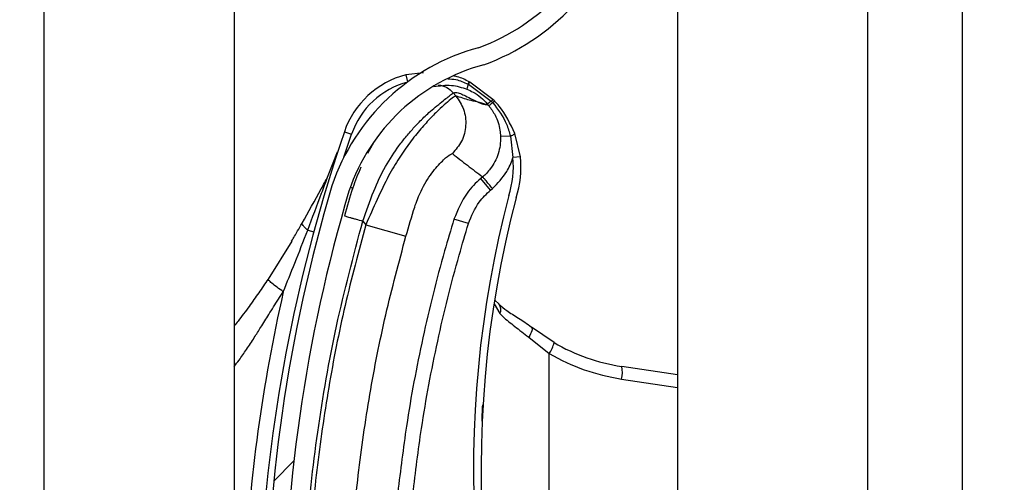
# Model space of a CAD drawing. Units: inches. Extents: x 170 to 284, y 215 to 248.
# Drawn here: x 186 to 186, y 221 to 221 of the extents above; entities that cross this region are included whole.
import ezdxf

# ---------------------------------------------------------------- set-up
doc = ezdxf.new("R2010")
doc.units = ezdxf.units.IN
doc.header["$LTSCALE"] = 0.25
doc.header["$MEASUREMENT"] = 0
doc.layers.add('ANNOTATIONS', color=1, linetype='Continuous')
doc.layers.add('RH BENCH MOUNT', color=7, linetype='Continuous')
doc.styles.add('ARIAL', font='arial.ttf', dxfattribs={"height": 0.09375})
doc.dimstyles.new('STANDARD$0', dxfattribs={"dimtxt": 0.09375, "dimasz": 0.09375, "dimexe": 0.03125, "dimexo": 0.046875, "dimgap": 0.09, "dimtad": 0, "dimtih": 1, "dimtoh": 1, "dimdec": 4, "dimzin": 0, "dimdsep": 46, "dimtxsty": 'ARIAL', "dimcen": 0.09, "dimadec": 0, "dimazin": 0, "dimtfac": 1, "dimtdec": 4, "dimtofl": 0, "dimtmove": 0, "dimatfit": 1, "dimfxl": 1, "dimtolj": 1, "dimtzin": 0, "dimarcsym": 0})

# ---------------------------------------------------------------- blocks, each defined once
blk = doc.blocks.new('*D39')
at = {"layer": 'ANNOTATIONS', "color": 0, "lineweight": -2, "transparency": 16777216}
for p, q in [((186.1492924162561, 223.9759568808371), (187.589735851083, 223.9759568808371)), ((187.558485851083, 223.8822068808371), (187.558485851083, 222.1620311137319)), ((187.558485851083, 220.0069951829159), (187.558485851083, 221.7271709500212)), ((186.8279608003696, 219.9132451829159), (187.589735851083, 219.9132451829159))]:
    blk.add_line(p, q, dxfattribs=at)
at = {"layer": 'ANNOTATIONS', "color": 0, "transparency": 16777216}
for points in [[(187.542860851083, 223.8822068808371), (187.574110851083, 223.8822068808371), (187.558485851083, 223.9759568808371)], [(187.542860851083, 220.0069951829159), (187.574110851083, 220.0069951829159), (187.558485851083, 219.9132451829159)]]:
    blk.add_solid(points, dxfattribs=at)
at = {"layer": 'defpoints', "color": 0, "transparency": 16777216}
for p in [(186.1024174162561, 223.9759568808371), (186.7810858003696, 219.9132451829159), (187.558485851083, 219.9132451829159)]:
    blk.add_point(p, dxfattribs=at)
at = {"layer": 'ANNOTATIONS', "color": 0, "transparency": 16777216, "insert": (187.5584858510831, 221.9446010318765), "char_height": 0.09375, "attachment_point": 5, "style": 'ARIAL'}
blk.add_mtext('\\A1;OPENING\\PHEIGHT', dxfattribs=at)

msp = doc.modelspace()

# ---------------------------------------------------------------- hatches: boundary and pattern name
at = {"layer": 'RH BENCH MOUNT'}
h = msp.add_hatch(dxfattribs=at)
h.set_pattern_fill('ANSI31', color=256, scale=0.34241245, angle=2.8e-322, style=0)
h.set_pattern_definition([(45, (176.0930244728328, 218.320867125297), (-0.03026527066971246, 0.03026527066971246), [])])
edge = h.paths.add_edge_path(flags=0)
edge.add_arc((186.1662917354316, 220.9277483699534), 0.001712062249999994, 450.0000000000008, 472.2104203057589)
edge.add_line((186.1656445602059, 220.9293334003554), (186.1647320431377, 220.9315682932221))
edge.add_arc((186.1662917354316, 220.9277483699534), 0.004126070022499994, 450, 472.2104203057681, ccw=False)
edge.add_arc((186.1662917354316, 220.9188456462534), 0.01302879372249999, 401.47616737576544, 450, ccw=False)
edge.add_arc((186.1620458210516, 220.9156954517134), 0.01830194545249999, 359.9999999999925, 400.0613730047003, ccw=False)
edge.add_arc((186.1685858988466, 220.9156954517134), 0.01176186765749999, 292.1408576935452, 359.99999999999625, ccw=False)
edge.add_arc((186.1662917354316, 220.9189483699884), 0.01566536958749999, 235.2570680353124, 295.4307998093698, ccw=False)
edge.add_arc((186.1715306459166, 220.9270635450534), 0.02532140067749999, 212.8542481995514, 235.980933341899, ccw=False)
edge.add_arc((186.1633812296066, 220.9206946734834), 0.01504902717750001, 172.1557183650772, 209.3146496392385, ccw=False)
edge.add_arc((186.1758108015416, 220.9193592649284), 0.02754708160250001, 453.30850314302353, 532.932573737467, ccw=False)
edge.add_arc((186.1725578832666, 220.9554495371584), 0.008748638097500013, 280.9586189272929, 427.9414322164217)
edge.add_arc((186.1924176034187, 221.0178028443034), 0.05672062234249999, 179.5706357313045, 253.0098997337094, ccw=False)
edge.add_arc((186.3507493222466, 221.0190012878784), 0.2150521392225, 163.4260275663338, 180.2060536292217, ccw=False)
edge.add_arc((186.1719757821016, 221.0711507040134), 0.02884824891249997, 465.1588434681986, 521.4137567767943, ccw=False)
edge.add_arc((186.1546497121316, 221.1256970072984), 0.0284373539725, 290.1205938843753, 343.7190675839651)
edge.add_arc((186.1674901790066, 221.1215195754084), 0.01494630344250001, 345.2914408160152, 400.5471921142957)
edge.add_arc((186.1640660545066, 221.1197047894234), 0.0187470816375, 397.9578745613925, 431.4396159800417)
edge.add_arc((186.1662917354316, 221.1245328049684), 0.0134739299075, 433.8775574148258, 472.273645740197)
edge.add_arc((186.1637236420566, 221.1315522601934), 0.006011568980634565, 474.9825325846825, 495.7175736420912)
edge.add_arc((186.1735166381266, 221.1242931162534), 0.01816498047249999, 500.8992600770744, 539.9999999999951)
edge.add_arc((186.1662917354316, 221.1242931162534), 0.01094007777750001, 539.9999999999912, 629.9999999999944)
edge.add_arc((186.1662917354316, 221.1152191863284), 0.001866147852500017, 269.9999999999627, 285.6422464572181)
edge.add_line((186.1667949047381, 221.113422153091), (186.167445793474, 221.1110975504628))
edge.add_arc((186.1662917354316, 221.1152191863284), 0.004280155625000017, 269.9999999999829, 285.642246457217, ccw=False)
edge.add_arc((186.1662917354316, 221.1242931162534), 0.01335408555000001, 179.9999999999939, 269.999999999994, ccw=False)
edge.add_arc((186.1735166381266, 221.1242931162534), 0.020578988245, 500.61135831123056, 539.9999999999966, ccw=False)
edge.add_arc((186.1637236420566, 221.1315522601934), 0.008425576753134564, 474.5776671876185, 496.4997109171578, ccw=False)
edge.add_arc((186.1662917354316, 221.1245328049684), 0.01588793768, 433.69030225395585, 472.47058069227637, ccw=False)
edge.add_arc((186.1640660545066, 221.1197047894234), 0.02116108941, 398.1045307716646, 431.5771717354719, ccw=False)
edge.add_arc((186.1674901790066, 221.1215195754084), 0.01736031121500001, 345.1802481328601, 400.3658533230366, ccw=False)
edge.add_arc((186.1546497121316, 221.1256970072984), 0.030851361745, 289.9181572876496, 343.77953759557727, ccw=False)
edge.add_arc((186.1719757821016, 221.0711507040134), 0.02643424113999997, 464.941709549427, 521.3236131043341)
edge.add_arc((186.3507493222466, 221.0190012878784), 0.21263813145, 523.4376684486349, 540.2096895460277)
edge.add_arc((186.1924176034187, 221.0178028443034), 0.05430661457, 539.5566266538402, 613.1145348631109)
edge.add_arc((186.1725578832666, 220.9554495371584), 0.01116264587000001, 280.06103888984615, 428.5290871929535, ccw=False)
edge.add_arc((186.1758108015416, 220.9193592649284), 0.02513307383, 452.9714001808991, 532.9706577953148)
edge.add_arc((186.1633812296066, 220.9206946734834), 0.01263501940500001, 532.0830472759968, 568.9826967945062)
edge.add_arc((186.1715306459166, 220.9270635450534), 0.022907392905, 213.0443063336325, 236.019715202004)
edge.add_arc((186.1662917354316, 220.9189483699884), 0.01325136181499999, 235.1922404617573, 295.735249771611)
edge.add_arc((186.1685858988466, 220.9156954517134), 0.009347859884999993, 291.7225241245408, 359.9999999999963)
edge.add_arc((186.1620458210516, 220.9156954517134), 0.01588793767999999, 359.9999999999923, 399.952178875883)
edge.add_arc((186.1662917354316, 220.9188456462534), 0.01061478594999999, 401.6345013189735, 450.0000000000008)

# ---------------------------------------------------------------- linework, layer by layer
for p, q in [((186.1913380191424, 224.1660078119158), (186.1913380191424, 219.9132451829158)), ((186.2170189528925, 224.1660078119158), (186.2170189528925, 219.9132451829158)), ((186.2298594197675, 219.9132451829158), (186.2298594197675, 224.1660078119158)), ((186.1057349066424, 219.9132451829158), (186.1057349066424, 224.0712491319342)), ((186.1314158403924, 221.2178792454154), (186.1314158403924, 221.0255053127811)), ((186.1570029182614, 221.0955868549036), (186.1546035405102, 221.0953373302025)), ((186.1546035405102, 221.0953373302025), (186.1548572944313, 221.0943709289305)), ((186.1631899546722, 221.0943714817881), (186.1631890676746, 221.0943719443871)), ((186.1632515287891, 221.0943391592257), (186.1631899546722, 221.0943714817881)), ((186.1632524111379, 221.0943386929925), (186.1632515287891, 221.0943391592257)), ((186.1663938048392, 221.0920150540488), (186.1632524111379, 221.0943386929925)), ((186.1613835155271, 221.0924795128612), (186.1610357108096, 221.092890877745)), ((186.162883822738, 221.0933940412331), (186.1628845449485, 221.0933937432871)), ((186.1630076934232, 221.094081590499), (186.1630086651122, 221.0940811289092)), ((186.1630086651122, 221.0940811289092), (186.1630707874599, 221.0940513666949)), ((186.1630707874599, 221.0940513666949), (186.1630716387097, 221.0940509526546)), ((186.1630716387097, 221.0940509526546), (186.1661753273295, 221.0917665929622)), ((186.1658192006349, 221.091163695663), (186.1648878626174, 221.0914962245963)), ((186.1661753273295, 221.0917665929622), (186.1663656155156, 221.0915609737457)), ((186.1463093686575, 221.0876291865408), (186.1472811820914, 221.087296327377)), ((186.1462454101984, 221.0841956044363), (186.1472811820914, 221.087296327377)), ((186.1502438351085, 221.086138030263), (186.1494501172797, 221.0846992874852)), ((186.1687535496022, 221.0870558898651), (186.1674199040114, 221.0870067439565)), ((186.1687535496022, 221.0870558898651), (186.1690857343297, 221.0841441058655)), ((186.1701068206031, 221.0842563528944), (186.1693562370624, 221.0874033493002)), ((186.1440407662573, 221.0815133503855), (186.1453956227936, 221.0849023543808)), ((186.1701068206031, 221.0842563528944), (186.1690857343297, 221.0841441058655)), ((186.165005057053, 221.0815381738876), (186.1647570377127, 221.081328476123)), ((186.1660827368132, 221.0797605110404), (186.1647570377127, 221.081328476123)), ((186.1471115206443, 221.080124978738), (186.1474398771547, 221.0800241714034)), ((186.1660827368132, 221.0797605110404), (186.1663307555809, 221.0799702083208)), ((186.1487919854784, 221.0755562779603), (186.1492048556126, 221.0750679571692)), ((186.1630862552057, 221.0752206431638), (186.1611233869953, 221.0758232549742)), ((186.1413538146128, 221.0743480592166), (186.1421723046694, 221.0741262734111)), ((186.1492048556126, 221.0750679571692), (186.1546350241764, 221.0735198250078)), ((186.1391859468133, 221.0728527537921), (186.1359997358, 221.0677262763118)), ((186.1666509277922, 221.064890779235), (186.1672443978669, 221.0643331144658)), ((186.1665405402754, 221.0643578328003), (186.1673421693552, 221.0630525932124)), ((186.1746502127253, 221.0591319577456), (186.171609817526, 221.0611992514038)), ((186.1712230828961, 221.0598550038688), (186.1740134455954, 221.0576517040489)), ((186.1740134455954, 220.992231010537), (186.1740134455954, 221.0576517040489)), ((186.1913380191424, 221.0547561689502), (186.1838006901021, 221.0559061837429)), ((186.1837659280629, 221.0542137080723), (186.1913380191424, 221.05305838943))]:
    msp.add_line(p, q, dxfattribs=at)
at = {"layer": 'RH BENCH MOUNT', "flags": 128}
msp.add_lwpolyline([(186.171609817526, 221.0611992514038), (186.1716658818355, 221.0611252058475), (186.1716914076709, 221.0610164123627), (186.171685696742, 221.0608758471282), (186.1716489052779, 221.0607073554779), (186.1715820397544, 221.060515546707), (186.1714869293594, 221.0603056679789), (186.1713661759543, 221.060083460783), (186.1712230828961, 221.0598550038688)], dxfattribs=at)
at = {"layer": 'RH BENCH MOUNT'}
for centre, radius, start, end in [((186.1546497121316, 221.1256970072984), 0.02843735397249971, 290.1205938843749, 343.7190675839645), ((186.1546497121316, 221.1256970072984), 0.03085136174500026, 289.9181572876499, 343.7795375955755), ((186.1719757821016, 221.0711507040134), 0.02884824891249982, 105.1588434681983, 161.4137567767934), ((186.1719757821016, 221.0711507040134), 0.02643424114000017, 104.9417095494252, 161.3236131043333), ((186.157647192053, 221.0837458296296), 0.01198443575000048, 104.7123854018023, 161.0929786797677), ((186.157647192053, 221.0837458296296), 0.01095719840000106, 104.7123854018136, 161.0929786797656), ((186.164417031604, 221.093403050738), 0.001564177200646815, 141.7256942413438, 154.291051982055), ((186.164421486093, 221.0934007693921), 0.001568104651003726, 141.7542666215297, 154.2863466169887), ((186.1645201996629, 221.0933417488906), 0.001613800843467695, 141.8260927554666, 153.914089430874), ((186.1645193517844, 221.0933420842946), 0.001611945252954326, 141.8104826802005, 153.9114578906199), ((186.1651179860132, 221.0931138247483), 0.002251667563886778, 155.3939551676941, 172.8510957800664), ((186.1651206083968, 221.0931124183155), 0.002253691080125323, 155.3897650223904, 172.8291455910266), ((186.3507141275867, 221.0176178090847), 0.2160622559499999, 161.092978679764, 176.559722067535), ((186.1684014059323, 221.0883631293439), 0.001353839066917472, 285.076439802237, 314.8519014022544), ((186.1571730611401, 221.0828345571942), 0.01198443574999671, 341.3410974744966, 6.273281089176679), ((186.1571730611401, 221.0828345571942), 0.01301167309999671, 341.5025581692576, 6.273281089039115), ((186.3507493222466, 221.0190012878784), 0.2150521392224992, 163.4260275663342, 180.2060536292212), ((186.3507493222466, 221.0190012878784), 0.2126381314500003, 163.4376684486328, 180.2096895460263), ((186.3103094584868, 221.0419119697363), 0.1465525286000016, 165.3406183766802, 202.0185750273883), ((186.3103094584868, 221.0419119697363), 0.1455252912500004, 165.3544246397783, 203.8705502721649), ((186.3507141275867, 221.0176178090847), 0.2180957552120511, 167.1792232019082, 177.2535733135347), ((186.1663523734648, 221.0635816320726), 0.001122309235612839, 331.8758133766176, 39.94683461100509), ((186.1710884032138, 221.0597870694535), 0.003621554686247794, 323.8694765304058, 349.5782562907556), ((186.1877258013868, 221.0816318139363), 0.02602334620000117, 239.8373732264771, 261.3249484536623), ((186.1879492703531, 221.0816318139363), 0.02773540844999811, 239.8373732264785, 261.3249484536687), ((186.1804700738325, 221.0551279969973), 0.00342031860307293, 344.4956794481719, 13.15103634560843)]:
    msp.add_arc(centre, radius, start, end, dxfattribs=at)
for points, knots in [([(186.1602920282793, 221.0948024796416), (186.1606622385456, 221.0947810410465), (186.1616107663542, 221.0947261125223), (186.162478584546, 221.0943257137117), (186.1630076934232, 221.094081590499)], [0, 0, 0, 0, 0.390299855191548, 1, 1, 1, 1]), ([(186.1631890676746, 221.0943719443871), (186.1626642871236, 221.0946501242472), (186.1619734175571, 221.0950163458973), (186.1612110289075, 221.09514405179), (186.1610277462933, 221.0951747530207)], [0, 0, 0, 0, 0.7595942513092008, 1, 1, 1, 1]), ([(186.1487919854784, 221.0755562779603), (186.1492678644661, 221.0769127434289), (186.1501662140834, 221.079473436937), (186.1517815942187, 221.082964396235), (186.1533840013049, 221.0853763295531), (186.1547159762176, 221.0870790525165), (186.1556308192015, 221.0881224386839), (186.1564224198044, 221.0889509314604), (186.157091248599, 221.0896108677319), (186.1578360488922, 221.090305927375), (186.1586698758427, 221.0910316365162), (186.1597992146599, 221.0919396575692), (186.1607892747064, 221.0926995939407), (186.1609584775252, 221.092830929238), (186.1610357108096, 221.092890877745)], [0, 0, 0, 0, 0.130715659276907, 0.2467609739186605, 0.3577928211568909, 0.4170971563760897, 0.4791482382586045, 0.51771520927318, 0.5590896785706736, 0.6032945310744032, 0.6633484871929269, 0.735369218599842, 0.8792082510213041, 0.9999999999999999, 0.9999999999999999, 0.9999999999999999, 0.9999999999999999]), ([(186.1584241005867, 221.0937311643749), (186.1592155046303, 221.0938546439601), (186.1607331547743, 221.0940914367991), (186.162187750348, 221.0936197561304), (186.162883822738, 221.0933940412331)], [0, 0, 0, 0, 0.5214667205864493, 1, 1, 1, 1]), ([(186.1589977090068, 221.0939612536807), (186.1591878281137, 221.0939329648664), (186.1595832349237, 221.0938741302232), (186.160320214311, 221.0935712783057), (186.1607538325609, 221.0931589295368), (186.1610357108096, 221.092890877745)], [0, 0, 0, 0, 0.2447599575223847, 0.5090480150207908, 1, 1, 1, 1]), ([(186.1610357108096, 221.092890877745), (186.1611425283027, 221.0929305744078), (186.1613667897916, 221.0930139168683), (186.1619685717762, 221.0928198819566), (186.1627231930221, 221.0924718560622), (186.1635224940671, 221.0920576480572), (186.1643199077329, 221.091650535782), (186.1647438433934, 221.0914924201685), (186.1649587987709, 221.091412248094)], [0, 0, 0, 0, 0.1574760690735363, 0.330618297565605, 0.4911886962768232, 0.6742546239406868, 0.834831728391882, 1, 1, 1, 1]), ([(186.1628845449485, 221.0933937432871), (186.1631640994274, 221.0932655114412), (186.1641970513691, 221.0927916956227), (186.1650912381305, 221.0920263044064), (186.1656256169179, 221.0913929705661), (186.1656256342737, 221.0913929499964)], [0, 0, 0, 0, 0.2706300702358219, 0.9999763111198811, 1, 1, 1, 1]), ([(186.1613835155271, 221.0924795128612), (186.1613041469611, 221.0924478555104), (186.1611428386267, 221.0923835152459), (186.1603543183965, 221.0917647630622), (186.1592933453319, 221.0908215900734), (186.1580629723364, 221.0896080215645), (186.1566551924521, 221.0880620808596), (186.1551800774923, 221.0862268851667), (186.1536900252593, 221.0840917181553), (186.1521616705734, 221.0815371658191), (186.150725487819, 221.0784608372459), (186.149716047174, 221.0762085430759), (186.1492048556126, 221.0750679571692)], [0, 0, 0, 0, 0.1094013351038121, 0.2223468059976395, 0.3151791856819466, 0.4102231265210249, 0.5012749941064315, 0.5946006266187625, 0.6834485390414414, 0.7745330776192394, 0.8858211340634646, 1, 1, 1, 1]), ([(186.1613835155271, 221.0924795128612), (186.1617726955108, 221.0919036604354), (186.162581148941, 221.0907074276163), (186.1628399908661, 221.088482362597), (186.1623122750618, 221.0863049933232), (186.161364209553, 221.0852152733221), (186.1609078219549, 221.0846906949156)], [0, 0, 0, 0, 0.2406941260232182, 0.4999999999999005, 0.7593058739766604, 1, 1, 1, 1]), ([(186.1648878626174, 221.0914962245963), (186.1646771160962, 221.0915544306556), (186.1640958809573, 221.0917149619268), (186.1630276196211, 221.091924522269), (186.1620068879356, 221.0922690846873), (186.1613835155271, 221.0924795128612)], [0, 0, 0, 0, 0.1812946313575914, 0.5000073528096401, 1, 1, 1, 1]), ([(186.1661753273295, 221.0917665929622), (186.1661555324948, 221.0917513399166), (186.1660365836774, 221.0916596830901), (186.1658520164632, 221.0915227297121), (186.1656770938008, 221.0914046115609), (186.1656427874494, 221.0913968371846), (186.1656256342737, 221.0913929499964)], [0, 0, 0, 0, 0.06239373227126314, 0.3749291548476837, 0.6874645774242645, 1, 1, 1, 1]), ([(186.1663656154396, 221.0915609736854), (186.1663456766875, 221.0915451632869), (186.1662259228353, 221.0914502046799), (186.1660407064061, 221.091307139329), (186.1658668178986, 221.0911812854324), (186.1658350726601, 221.0911695590609), (186.1658192000408, 221.0911636958752)], [0, 0, 0, 0, 0.06242876562109502, 0.3749525104143494, 0.6874762552078397, 0.9999999999999999, 0.9999999999999999, 0.9999999999999999, 0.9999999999999999]), ([(186.1663658623009, 221.091560692632), (186.1670741405039, 221.0906324473321), (186.1681275838671, 221.0892518403244), (186.1685990663715, 221.0875978325026), (186.1687535496022, 221.0870558898651)], [0, 0, 0, 0, 0.6723457831939382, 1, 1, 1, 1]), ([(186.166598771061, 221.0918044863661), (186.1665987221019, 221.0918045378125), (186.1665311912991, 221.0918754994132), (186.1664624731592, 221.0919453020341), (186.1663938048392, 221.0920150540488)], [0, 0, 0, 0, 0.0007249900444283392, 0.9999999999999999, 0.9999999999999999, 0.9999999999999999, 0.9999999999999999]), ([(186.1693562370624, 221.0874033493002), (186.1687429133165, 221.0886990680443), (186.1679923197207, 221.090284785535), (186.1668142233484, 221.0915695300779), (186.1665987710542, 221.0918044863732)], [0, 0, 0, 0, 0.8171182772218141, 1, 1, 1, 1]), ([(186.1649587987709, 221.091412248094), (186.1650523155083, 221.0913866101171), (186.1652403714851, 221.0913350538404), (186.1654677986905, 221.0913225401109), (186.1655729130217, 221.091369722992), (186.1656253659373, 221.0913932676377)], [0, 0, 0, 0, 0.3313600574701044, 0.6663431702732698, 0.9999999999999999, 0.9999999999999999, 0.9999999999999999, 0.9999999999999999]), ([(186.1656253660709, 221.0913932677256), (186.1656735418279, 221.0913362011102), (186.1657381368672, 221.0912596850261), (186.1658027708576, 221.0911831501265), (186.1658192000408, 221.0911636958752)], [0, 0, 0, 0, 0.7458120228889371, 0.9999999999999999, 0.9999999999999999, 0.9999999999999999, 0.9999999999999999]), ([(186.1658160637102, 221.0911674095977), (186.1658160810962, 221.0911673890104), (186.1661511086027, 221.0907706735646), (186.1668351724692, 221.0897368990803), (186.1673257888403, 221.0882772242065), (186.1673992021609, 221.0872862025375), (186.1674199040114, 221.0870067439565)], [0, 0, 0, 0, 1.782673365060591e-05, 0.3435204304104364, 0.8148790740785824, 1, 1, 1, 1]), ([(186.1674199040114, 221.0870067439565), (186.1674206584008, 221.0869844209548), (186.1674472597132, 221.0861972662706), (186.1672226884187, 221.0846257408016), (186.1662671434466, 221.082789119429), (186.1653879287064, 221.0818620236957), (186.1650049577844, 221.0815380737941), (186.1650049371998, 221.0815380563818)], [0, 0, 0, 0, 0.0108740115380698, 0.3834398809325945, 0.7558119312106247, 0.9999868749262758, 1, 1, 1, 1]), ([(186.1558144485113, 221.0774531298955), (186.155814456376, 221.0774531546921), (186.155928290423, 221.0778120603576), (186.1564277519114, 221.0792182471855), (186.1576023416284, 221.0814209310318), (186.1591371389796, 221.0833241816063), (186.1604825396501, 221.0845358460695), (186.1607562237461, 221.0846354967391), (186.1609078219549, 221.0846906949156)], [0, 0, 0, 0, 4.497367634742087e-06, 0.06509473337520565, 0.2616701431241963, 0.4753105018709277, 0.7093656911247039, 0.9999999999999999, 0.9999999999999999, 0.9999999999999999, 0.9999999999999999]), ([(186.1609078219549, 221.0846906949156), (186.1615810394343, 221.0841615230752), (186.1629274763491, 221.0831031778568), (186.1643124495794, 221.0820597640451), (186.1650049372006, 221.0815380563814)], [0, 0, 0, 0, 0.4999992736008217, 1, 1, 1, 1]), ([(186.1663307634885, 221.0799701989754), (186.1670325590009, 221.0806885557754), (186.1681946825887, 221.0818781036807), (186.1688696240211, 221.0834515968478), (186.1690748476171, 221.0841092202242), (186.1690857343297, 221.0841441058655)], [0, 0, 0, 0, 0.5907811859107124, 0.9782917377171196, 1, 1, 1, 1]), ([(186.1485226977919, 221.0828258306719), (186.1481483292669, 221.0819080061947), (186.1472917755595, 221.0798080274139), (186.1466722507814, 221.0775408452666), (186.1463234977896, 221.076264566117)], [0, 0, 0, 0, 0.437063691111592, 1, 1, 1, 1]), ([(186.1405819988755, 221.0752628967229), (186.1414529699874, 221.0768031446318), (186.1426157980649, 221.0788595199696), (186.1437548714551, 221.0809809059943), (186.1440407662573, 221.0815133503855)], [0, 0, 0, 0, 0.7490110781372614, 1, 1, 1, 1]), ([(186.1413538146128, 221.0743480592166), (186.1419822663186, 221.0760129283758), (186.1428824703829, 221.0783977130293), (186.1437721814964, 221.0807908987798), (186.1440407662573, 221.0815133503855)], [0, 0, 0, 0, 0.6981213825042906, 1, 1, 1, 1]), ([(186.1647570377127, 221.081328476123), (186.1647570183339, 221.0813284597384), (186.1640631040678, 221.0807417596856), (186.1624882869503, 221.0791182256011), (186.1616302882368, 221.0770469525027), (186.1611233869953, 221.0758232549742)], [0, 0, 0, 0, 1.142795550217976e-05, 0.409211877935659, 1, 1, 1, 1]), ([(186.1630862552057, 221.0752206431638), (186.1634979405349, 221.0762378485126), (186.1641954984988, 221.0779613971593), (186.1655341370543, 221.0792375281008), (186.1660827368132, 221.0797605110404)], [0, 0, 0, 0, 0.5901808171628102, 1, 1, 1, 1]), ([(186.1546350241764, 221.0735198250078), (186.1550225554767, 221.0748444658035), (186.1554100943578, 221.076169132511), (186.1558144406018, 221.0774531047797), (186.1558144485113, 221.0774531298955)], [0, 0, 0, 0, 0.999980439011241, 1, 1, 1, 1]), ([(186.1406798134409, 221.0185297423558), (186.1407785965398, 221.023285151393), (186.1409766759796, 221.032820676888), (186.1425862305876, 221.0471296021513), (186.1450430066603, 221.0614391688916), (186.1475403162028, 221.0708430073502), (186.1487919854784, 221.0755562779603)], [0, 0, 0, 0, 0.2468628587805987, 0.4950083295133868, 0.7468945889183676, 1, 1, 1, 1]), ([(186.1463234977896, 221.076264566117), (186.1463564718235, 221.0762551048109), (186.1464071963578, 221.0762405503178), (186.1467150108424, 221.0761522284863), (186.1470335982277, 221.0760608155645), (186.1474290665583, 221.0759473430379), (186.1480037701924, 221.0757824421638), (186.1484814588094, 221.0756453780044), (186.1487919854784, 221.0755562779603)], [0, 0, 0, 0, 0.2394568443945796, 0.3683606602382062, 0.5000000000000213, 0.6316393397618357, 0.7605431556053841, 0.9999999999999999, 0.9999999999999999, 0.9999999999999999, 0.9999999999999999]), ([(186.1611233869953, 221.0758232549742), (186.1606953082453, 221.074393935016), (186.1591104120332, 221.0691020961027), (186.1568152281076, 221.0598040147807), (186.154748608919, 221.0488946615414), (186.1538972835768, 221.0418823589291), (186.1535337833841, 221.0388882352667)], [0, 0, 0, 0, 0.1185397318271241, 0.4388752581899333, 0.7604101020815425, 1, 1, 1, 1]), ([(186.1380557282268, 221.0660137141098), (186.1385785872829, 221.0673050886255), (186.1397015539752, 221.0700786287443), (186.1407783697761, 221.0728611135948), (186.1413538146128, 221.0743480592166)], [0, 0, 0, 0, 0.4656051329272597, 1, 1, 1, 1]), ([(186.1391839488737, 221.0728493397707), (186.1391839613896, 221.0728493613274), (186.1394482373515, 221.0733045339402), (186.1399159462073, 221.0741045591613), (186.1403828222035, 221.0749136855204), (186.1405819863329, 221.0752628745817), (186.1405819988889, 221.0752628965958)], [0, 0, 0, 0, 2.704369181147383e-05, 0.571031447969271, 0.9999729563086865, 1, 1, 1, 1]), ([(186.1413538146128, 221.0743480592166), (186.14122260366, 221.0744598028533), (186.1409572019166, 221.0746858278563), (186.140703582207, 221.0749760948579), (186.1405992983629, 221.0751610023026), (186.1405852691974, 221.0752436344435), (186.1405819988755, 221.0752628967229)], [0, 0, 0, 0, 0.2979480624439827, 0.60266260960355, 0.9073771567633091, 1, 1, 1, 1]), ([(186.1492048556126, 221.0750679571692), (186.1482307773259, 221.0714377878915), (186.1462797870062, 221.0641668886055), (186.144101527262, 221.0530861318129), (186.1424904326772, 221.0419035433733), (186.1414796707869, 221.0309348662452), (186.1412849910809, 221.0236870416266), (186.1411915220353, 221.0202072374697)], [0, 0, 0, 0, 0.2027568493732959, 0.4061035501624451, 0.6088604168985464, 0.8122072181882398, 1, 1, 1, 1]), ([(186.1555752278559, 221.038668013117), (186.1559349561144, 221.0416311423059), (186.1567756464815, 221.0485560199241), (186.1588195180207, 221.0593526069599), (186.1610898444027, 221.0685547590831), (186.162662610797, 221.073806122407), (186.1630862552057, 221.0752206431638)], [0, 0, 0, 0, 0.2395900310108966, 0.5599255170848864, 0.8814604032873922, 0.9999999999999999, 0.9999999999999999, 0.9999999999999999, 0.9999999999999999]), ([(186.146837628288, 221.0201375579184), (186.1468376286082, 221.0201375838683), (186.1468794225362, 221.0235239091425), (186.1471425071999, 221.0305706259864), (186.1480944666993, 221.0412438241005), (186.1496690683013, 221.0521198906219), (186.1517875211296, 221.0629072252582), (186.1536858564922, 221.0699822917507), (186.1546350241764, 221.0735198250078)], [0, 0, 0, 0, 1.439079793966371e-06, 0.1877923215854399, 0.3908439604610587, 0.5938956142506577, 0.7969478065058531, 1, 1, 1, 1]), ([(186.1359997358, 221.0677262763118), (186.1355774954191, 221.0670987918856), (186.134736527565, 221.065849043507), (186.1333792933824, 221.0639579703045), (186.1322799536926, 221.062471089386), (186.1315894916364, 221.0616044027931), (186.1314158403924, 221.0613864310686)], [0, 0, 0, 0, 0.2874979711332935, 0.5726040492291234, 0.8925098955136486, 1, 1, 1, 1]), ([(186.1380557282268, 221.0660137141098), (186.1377649697444, 221.066219020014), (186.1371661831924, 221.0666418259575), (186.1364771183464, 221.0671830944285), (186.1360354456681, 221.0675836865982), (186.1360114079994, 221.0676796691507), (186.1359997358, 221.0677262763118)], [0, 0, 0, 0, 0.2427897565914266, 0.5000000000000989, 0.7572102434086371, 0.9999999999999999, 0.9999999999999999, 0.9999999999999999, 0.9999999999999999]), ([(186.1314158403924, 221.0559018543098), (186.1316367279761, 221.0561900248368), (186.1322125379029, 221.0569412279934), (186.1331125438619, 221.0582525365669), (186.1340874248468, 221.0597325690267), (186.1350835118473, 221.0613139935847), (186.1361597638543, 221.0630449866052), (186.137169677529, 221.0646528824766), (186.1378341914624, 221.0656734692032), (186.1380557282268, 221.0660137141098)], [0, 0, 0, 0, 0.09019872138930927, 0.2351300978390138, 0.3944108133101271, 0.5296508537914757, 0.6982639992550512, 0.8994067483821251, 1, 1, 1, 1]), ([(186.1672047536287, 221.0643148932843), (186.1675480186452, 221.06403055007), (186.1682880509283, 221.0634175451091), (186.1698494145304, 221.0624422420316), (186.1710968145041, 221.0616633041423), (186.1717174857495, 221.0611021012766), (186.1717778848547, 221.0610474891914)], [0, 0, 0, 0, 0.2839420652442182, 0.6121401385787619, 0.9622563655875049, 1, 1, 1, 1]), ([(186.1673421693552, 221.0630525932124), (186.1674721731648, 221.0629189194844), (186.1680617246502, 221.0623127253648), (186.1693543739351, 221.0613550963684), (186.1705943973873, 221.0603596765792), (186.1712230828961, 221.0598550038688)], [0, 0, 0, 0, 0.1223980595383913, 0.5550603325621026, 1, 1, 1, 1]), ([(186.1649172200994, 221.0485081389235), (186.1649270865259, 221.048813127151), (186.1649511728068, 221.0495576755583), (186.1649944515333, 221.0503019713975), (186.1650200020611, 221.0507413824683)], [0, 0, 0, 0, 0.4096284735198913, 1, 1, 1, 1])]:
    msp.add_open_spline(points, degree=3, knots=knots, dxfattribs=at)
for points in [[(186.1663938048392, 221.0920150540488), (186.1663922843167, 221.0920106433934), (186.1663892432717, 221.0920018220828), (186.1663453761676, 221.0919498478403), (186.1662764572826, 221.0918735574873), (186.1662090373139, 221.0918022478039), (186.1661753273295, 221.0917665929622)], [(186.1665986976223, 221.0918045635358), (186.1665966247843, 221.0918005336719), (186.1665924791083, 221.0917924739441), (186.1665453005986, 221.0917416883991), (186.1664721066717, 221.091666599204), (186.1664011582114, 221.0915961321929), (186.1663656839813, 221.0915608986874)], [(186.1663309967377, 221.0799703963369), (186.1661608682517, 221.080171460578), (186.1658206112796, 221.0805735890603), (186.1653880953038, 221.0810847527019), (186.1650792454343, 221.0814497630896), (186.1650295511102, 221.0815084937101), (186.1650047039481, 221.0815378590204)]]:
    msp.add_open_spline(points, degree=3, dxfattribs=at)

# ---------------------------------------------------------------- dimensions: what is measured, and where the dimension line sits
at = {"layer": 'ANNOTATIONS'}
dim = msp.add_linear_dim(base=(187.558485851083, 219.9132451829159), p1=(186.102417416256, 223.975956880837), p2=(186.7810858003695, 219.9132451829158), angle=90, text='OPENING\\PHEIGHT', dimstyle='STANDARD$0', dxfattribs=at)
dim.commit()
dim.dimension.update_dxf_attribs({"geometry": '*D39', "text_midpoint": (187.5584858510831, 221.9446010318765)})

doc.saveas('drawing.dxf')
